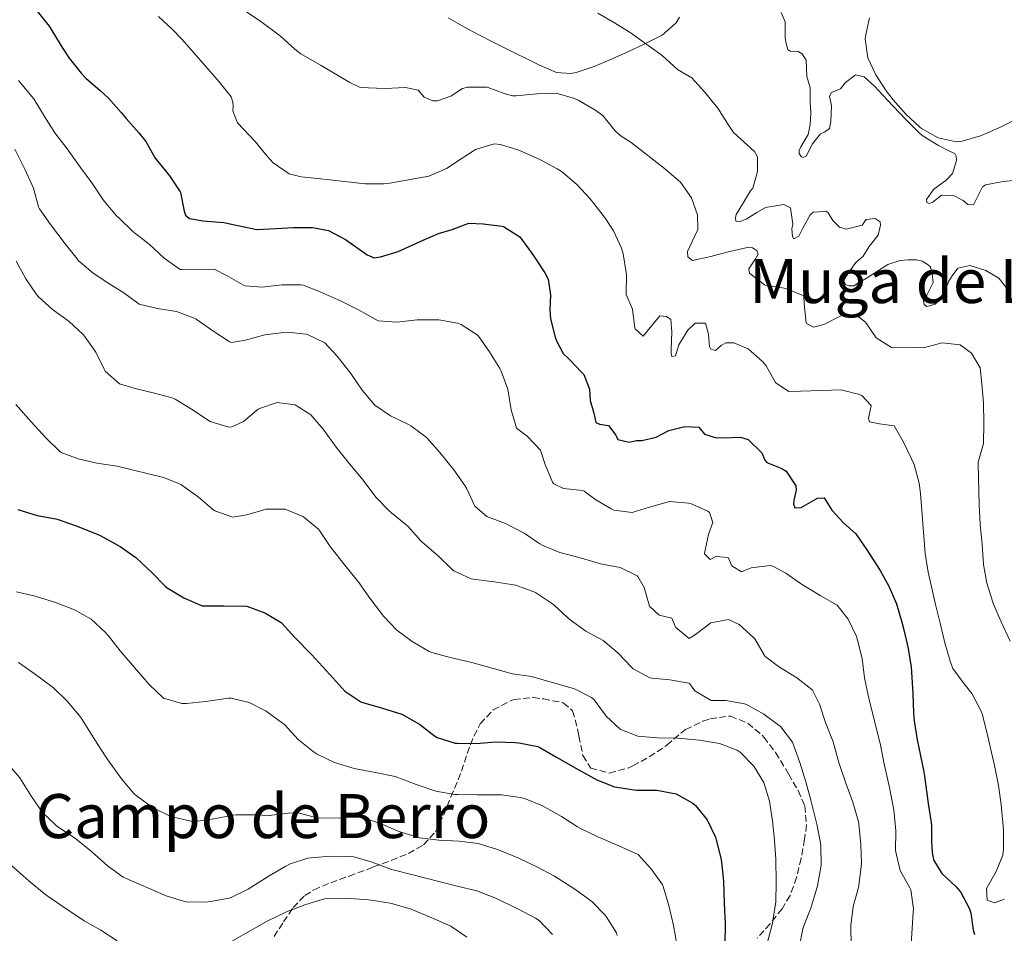
# Model space of a CAD drawing. Units: metres. Extents: x 627830 to 631283, y 4734243 to 4736617.
# Drawn here: x 629191 to 629448, y 4735564 to 4735803 of the extents above; entities that cross this region are included whole.
import ezdxf
from ezdxf.enums import TextEntityAlignment as Align

# ---------------------------------------------------------------- set-up
doc = ezdxf.new("R2010")
doc.units = ezdxf.units.M
doc.header["$MEASUREMENT"] = 0
doc.linetypes.add('DGN Style 3', pattern=[2.435891, 1.739922, -0.695969])
for name, color, linetype, lineweight in [('Curva de nivel directora', 30, 'Continuous', 30), ('Curva de nivel intermedia', 30, 'Continuous', 0), ('Línea de cambio de uso (parcela vista)', 92, 'Continuous', 0), ('Texto de Área (paraje) menor', 7, 'Continuous', 0), ('Zona arbolada', 92, 'DGN Style 3', 0)]:
    doc.layers.add(name, color=color, linetype=linetype, lineweight=lineweight)
doc.styles.add('Style-Arial', font='arial.ttf')

msp = doc.modelspace()

# ---------------------------------------------------------------- linework, layer by layer
at = {"layer": 'Curva de nivel directora', "color": 30, "linetype": 'Continuous', "lineweight": 30, "flags": 128}
for points, elevation in [([(629195.09, 4735805.22), (629198.24, 4735801.35), (629201.85, 4735795.53), (629203.49, 4735793), (629206.58, 4735789.07), (629207.8, 4735787.76), (629211.59, 4735784.49), (629213.76, 4735782.49), (629217.09, 4735778.76), (629218.4, 4735777.25), (629221.64, 4735773.44), (629223.46, 4735771.17), (629225.98, 4735766.84), (629229.66, 4735762.2), (629232.44, 4735758.05), (629232.55, 4735757.84), (629233.47, 4735753.04), (629233.9, 4735751.99), (629234.92, 4735751.09), (629238.51, 4735750.46), (629243.88, 4735750.07), (629248.76, 4735748.98), (629252.53, 4735748.25), (629257.52, 4735748.44), (629262.04, 4735748.77), (629267.03, 4735748.69), (629271.2, 4735747.95), (629275.63, 4735745.63), (629281.29, 4735741.61), (629283.17, 4735740.8), (629284.82, 4735741.04), (629289.41, 4735742.48), (629295.95, 4735745.44), (629299.94, 4735747.13), (629303.48, 4735748.22), (629307.87, 4735749.86), (629311.58, 4735749.69), (629316.54, 4735749.05), (629316.9, 4735748.97), (629321.15, 4735746.33), (629324.21, 4735742.13), (629324.99, 4735740.98), (629327.74, 4735736.86), (629328.58, 4735735.25), (629329.15, 4735731.1), (629328.99, 4735727.19), (629329.19, 4735724.88), (629330.41, 4735720.04), (629330.73, 4735719.1), (629332.47, 4735715.77), (629333.97, 4735714.42), (629337.41, 4735710.82), (629337.85, 4735710.29), (629339.4, 4735706.49), (629339.55, 4735703.52), (629340.5, 4735700.23), (629341.02, 4735697.8), (629341.96, 4735697.36), (629344.36, 4735696.96), (629346.28, 4735694.43), (629346.77, 4735693.32), (629349.76, 4735692.67), (629351.61, 4735693.05), (629353, 4735693.09), (629356.74, 4735693.98), (629360.07, 4735695.66), (629364.28, 4735696.7), (629367.93, 4735696.53), (629369.43, 4735694.72), (629372.43, 4735693.74), (629376.47, 4735693.85), (629378.78, 4735693.97), (629380.85, 4735693.37), (629384.42, 4735689.87), (629385.16, 4735687.92), (629385.71, 4735687.34)], 550), ([(629385.71, 4735687.34), (629389.59, 4735685.79), (629390.73, 4735685.03), (629393.28, 4735681.26), (629393.31, 4735680.07), (629392.72, 4735677.47), (629392.62, 4735676.41), (629393.04, 4735675.49), (629394.62, 4735675.6), (629398.93, 4735678.03), (629400.64, 4735678.08), (629402.65, 4735674.89), (629405.58, 4735671.66), (629408.97, 4735668.64), (629411.84, 4735664.54), (629412.62, 4735663.31), (629415.27, 4735659.07), (629417.54, 4735655.03), (629419.51, 4735650.42), (629420.97, 4735645.64), (629421.48, 4735643.62), (629422.6, 4735638.73), (629423.36, 4735633.8), (629423.84, 4735626.94), (629424.01, 4735621.95), (629424.17, 4735619.81), (629424.97, 4735614.87), (629426.58, 4735606.94), (629426.87, 4735605.32), (629427.78, 4735598.2), (629428.56, 4735593.26), (629428.67, 4735592.33), (629428.71, 4735588.3), (629428.85, 4735585.45), (629429.17, 4735583.54), (629431.38, 4735579.9), (629435.05, 4735576.5), (629436.27, 4735575.13), (629438.63, 4735570.7), (629438.94, 4735569.58), (629439.58, 4735565.23), (629439.88, 4735563.98)], 550), ([(629190.07, 4735675), (629195.09, 4735673.49), (629200, 4735672.59), (629200.62, 4735672.42), (629205.34, 4735670.78), (629210.81, 4735668.56), (629211.58, 4735668.21), (629215.98, 4735665.84), (629216.8, 4735665.34), (629220.88, 4735662.46), (629225.08, 4735658.62), (629228.56, 4735655.04), (629229.1, 4735654.55), (629233.4, 4735651.99), (629238.17, 4735649.89), (629238.81, 4735649.83), (629243.89, 4735649.86), (629249.88, 4735649.8), (629254.58, 4735648.08), (629258.87, 4735645.5), (629259.05, 4735645.34), (629262.4, 4735641.63), (629266.78, 4735637.13), (629271.53, 4735631.96), (629275.45, 4735627.61), (629279.62, 4735624.82), (629280.19, 4735624.62), (629285.31, 4735623.11), (629290.33, 4735621.55), (629295.01, 4735618.98), (629298.92, 4735615.89), (629299.55, 4735615.5), (629304.32, 4735613.98), (629304.78, 4735613.94), (629309.78, 4735613.91), (629314.93, 4735614.32), (629319.93, 4735614.19), (629320.92, 4735614.11), (629325.84, 4735613.15), (629326.4, 4735612.88), (629330.72, 4735610.35), (629336.41, 4735607.11), (629341.29, 4735604.43), (629345.94, 4735602.59), (629351.05, 4735601.75), (629351.74, 4735601.69), (629356.99, 4735601.67), (629362.04, 4735600.7), (629366.4, 4735598.27), (629367.04, 4735597.71), (629370.06, 4735593.92), (629372.24, 4735589.42), (629372.47, 4735588.75), (629373.69, 4735583.89), (629373.85, 4735582.85), (629374.34, 4735577.88), (629374.5, 4735572.12), (629374.8, 4735566.89), (629374.74, 4735561.28)], 575)]:
    msp.add_lwpolyline(points, dxfattribs=dict(at, elevation=elevation))
at = {"layer": 'Curva de nivel intermedia', "color": 30, "linetype": 'Continuous', "lineweight": 0, "flags": 128}
for points, elevation in [([(629226.85, 4735803.88), (629230.47, 4735800.43), (629232.9, 4735797.96), (629237.34, 4735792.85), (629242.66, 4735786.83), (629245.75, 4735782.84), (629246.24, 4735781.44), (629246.28, 4735780.25), (629246.24, 4735779.19), (629247.44, 4735776.11), (629252.01, 4735771.2), (629255.18, 4735767.37), (629256.72, 4735765.64), (629260.93, 4735762.77), (629264.1, 4735761.93), (629269.08, 4735761.44), (629270.8, 4735761.31), (629280.81, 4735760.17), (629285.78, 4735760.13), (629287.24, 4735760.29), (629297.38, 4735762.15), (629302.03, 4735764.13), (629306.14, 4735766.88), (629309.57, 4735769.09), (629314.48, 4735770.57), (629316.15, 4735770.46), (629320.88, 4735768.9), (629326.56, 4735766.4), (629330.95, 4735764.07), (629332.36, 4735763.15), (629336.19, 4735759.91), (629339.54, 4735756.2), (629340.52, 4735755.03), (629343.56, 4735751.07), (629345.61, 4735747.88), (629347.7, 4735743.34), (629348.15, 4735741.86), (629348.97, 4735736.93), (629349.02, 4735736.39), (629348.94, 4735731.39), (629348.96, 4735731.23), (629350.59, 4735727.37), (629351.25, 4735722.42), (629351.32, 4735722.29), (629353.42, 4735720.3)], 545), ([(629249.52, 4735805.27), (629253.5, 4735802.53), (629258.63, 4735798.69), (629262.37, 4735795.36), (629263.98, 4735794.14), (629269.29, 4735791.1), (629276.76, 4735786.6), (629279.44, 4735785.28), (629285.93, 4735785.06), (629291.28, 4735785.33), (629294.61, 4735784.63), (629296.18, 4735782.75), (629298.46, 4735781.82), (629299.71, 4735781.85), (629303.12, 4735783.07), (629306.18, 4735785.07), (629307.49, 4735785.44), (629312.5, 4735785.4), (629312.66, 4735785.37), (629317.36, 4735783.65), (629319.27, 4735783.17), (629320.26, 4735783.13), (629325.61, 4735783.67), (629330.63, 4735783.8), (629335.42, 4735782.41), (629336.37, 4735781.97), (629340.75, 4735779.52), (629342.83, 4735777.97), (629346.02, 4735774.08), (629347.41, 4735772.73), (629350.23, 4735770.96), (629354.21, 4735767.93), (629359, 4735764.16), (629363.15, 4735760.58), (629365.99, 4735756.46), (629367.54, 4735752.03), (629367.65, 4735748.19), (629364.95, 4735742.49), (629365.06, 4735741.04), (629366.27, 4735740.15), (629371.08, 4735741.14), (629375.28, 4735742.31), (629380.16, 4735743.43), (629381.07, 4735743.59), (629381.94, 4735743.41), (629383.08, 4735742.71), (629383.43, 4735741.8), (629382.74, 4735740.52), (629381.02, 4735737.96), (629381.12, 4735736.84), (629385.07, 4735733.76), (629385.24, 4735733.7), (629390.17, 4735732.91), (629390.69, 4735732.79), (629395.32, 4735730.88), (629395.37, 4735730.8), (629395.43, 4735728.81), (629395.94, 4735723.84), (629396.03, 4735723.67), (629397.91, 4735722.72), (629400.6, 4735723.39), (629405.04, 4735725.69), (629405.24, 4735725.77), (629409.07, 4735725.8)], 540), ([(629341.56, 4735804.74), (629345.89, 4735802.25), (629350.29, 4735799.48), (629351.58, 4735798.59), (629358.34, 4735793.65), (629362.34, 4735790.06), (629366.1, 4735787.84), (629369.38, 4735784.15), (629372.93, 4735779.88), (629375.62, 4735775.66), (629377, 4735773.57), (629380.67, 4735770.22), (629382.43, 4735768.55), (629383.26, 4735767.18), (629383.23, 4735763.35), (629382.02, 4735759.01), (629381.38, 4735758.27), (629379.36, 4735754.84), (629377.64, 4735752.15)], 535), ([(629389.44, 4735804.89), (629390.43, 4735802.47), (629390.49, 4735800.16), (629390.47, 4735798.37), (629390.64, 4735797.12), (629391.15, 4735795.28), (629391.82, 4735794.83), (629393.88, 4735794.69), (629394.88, 4735794.12), (629395.99, 4735792.49), (629396.17, 4735788.2), (629396.97, 4735785.24), (629397, 4735781.6), (629397.15, 4735778.63), (629397.03, 4735775.65), (629396.44, 4735773.05), (629394.54, 4735769.82), (629394.17, 4735768.89), (629394.12, 4735768.09), (629394.61, 4735767.24), (629395.14, 4735766.99), (629395.99, 4735767.41), (629397.63, 4735770.63), (629399.74, 4735773.2), (629400.79, 4735773.7), (629402.02, 4735774.59), (629402.44, 4735776.45), (629402.59, 4735780.49), (629402.06, 4735783.06), (629402.57, 4735784), (629404.92, 4735784.99), (629406.14, 4735786.54), (629408.86, 4735788.6), (629411.13, 4735788.07), (629413.84, 4735785.69), (629417.21, 4735782), (629421.88, 4735777.01), (629425.46, 4735773.51), (629426.29, 4735772.79), (629430.53, 4735770.14), (629433.55, 4735768.61), (629434.75, 4735768.05), (629435.17, 4735767.33), (629435.2, 4735766.21), (629434.17, 4735762.8), (629432.43, 4735760.97), (629430.61, 4735759.73), (629429.25, 4735758.7), (629427.4, 4735756.07), (629427.48, 4735755.28), (629428.09, 4735755.03), (629429.01, 4735755.32), (629431.34, 4735757.17), (629434.65, 4735756.99), (629437, 4735755.8), (629438.22, 4735754.71), (629439.68, 4735754.68), (629441.97, 4735759.32), (629442.78, 4735759.86), (629447.39, 4735760.77), (629450.76, 4735761.06)], 530), ([(629190.23, 4735787.12), (629194.23, 4735782.34), (629197.05, 4735777.7), (629199.76, 4735773.5), (629202.92, 4735769.27), (629206.4, 4735764.45), (629209.42, 4735760.4), (629212.18, 4735756.23), (629212.62, 4735755.61), (629215.87, 4735751.82), (629216.5, 4735751.16), (629220.09, 4735747.69), (629224.36, 4735744.39), (629228.32, 4735740.68), (629232.47, 4735737.77), (629232.95, 4735737.73), (629241.31, 4735737.8), (629244.75, 4735736.14), (629249.04, 4735733.62), (629249.42, 4735733.46), (629253.88, 4735733.1), (629259, 4735733.71), (629264.01, 4735733.78), (629264.56, 4735733.65), (629269.05, 4735731.92), (629274.52, 4735729.47), (629279.08, 4735727.21), (629283.39, 4735724.74), (629284.18, 4735724.38), (629289.06, 4735724.03)], 555), ([(629189.32, 4735769.18), (629191.89, 4735763.95), (629194.14, 4735758.98), (629195.49, 4735754.15), (629195.77, 4735753.62), (629198.59, 4735749.5), (629202.42, 4735744.43), (629205.53, 4735740.52), (629205.87, 4735740.13), (629209.64, 4735736.85), (629213.11, 4735734.55), (629217.74, 4735731.66), (629221.74, 4735728.66), (629226.53, 4735727.6), (629231.47, 4735726.78), (629236.16, 4735725.02), (629236.61, 4735724.75), (629241.03, 4735721.69), (629245.23, 4735718.93), (629245.83, 4735718.69), (629249.51, 4735719.32), (629254.56, 4735720.67)], 560), ([(629377.64, 4735752.15), (629377.47, 4735751.22), (629377.62, 4735750.36), (629378.42, 4735750.25), (629380.25, 4735750.89), (629383.05, 4735752.62), (629385.34, 4735753.94), (629390.15, 4735754.73), (629391.89, 4735753.85), (629392.47, 4735749.56), (629392.17, 4735748.36), (629392.35, 4735746.38), (629392.77, 4735745.8), (629394.07, 4735746.49), (629395.01, 4735748.37), (629396.97, 4735752.06), (629397.81, 4735752.75), (629399.39, 4735752.86), (629401.11, 4735753.04), (629401.72, 4735752.59), (629402.96, 4735750.57), (629404.66, 4735748.83), (629406.4, 4735748.28), (629410.6, 4735749.38), (629411.62, 4735750.8), (629414, 4735751.06), (629415.28, 4735750.24), (629415.37, 4735749.31), (629414.78, 4735746.72), (629412.41, 4735743.74), (629410.82, 4735741.25), (629408.95, 4735739.55), (629406.97, 4735736.85), (629406.39, 4735735.97), (629405.83, 4735734.83), (629406.25, 4735733.85), (629407.06, 4735733.47), (629408.38, 4735733.51), (629412.16, 4735735.73), (629416.34, 4735738.45), (629417.3, 4735739.04), (629420.51, 4735740.12), (629422.63, 4735740.24), (629424.81, 4735740.3), (629426.21, 4735739.94), (629427.55, 4735739.18), (629428.43, 4735738.41), (629428.88, 4735736.63), (629429.14, 4735734.33), (629427.5, 4735731.04), (629426.73, 4735730.22), (629426.62, 4735729.56), (629426.77, 4735728.64), (629427.45, 4735728.13), (629429.68, 4735728.71), (629431.68, 4735730.82), (629433.23, 4735734.7), (629434.12, 4735736.11), (629435.59, 4735738.07), (629438.74, 4735738.82), (629442.88, 4735737.47), (629446.24, 4735735.51), (629448.57, 4735732.59)], 535), ([(629189.63, 4735739.95), (629192.12, 4735735.31), (629194.95, 4735731.19)], 565), ([(629194.95, 4735731.19), (629195.43, 4735730.64), (629199.14, 4735727.29), (629203.49, 4735724.18), (629207.12, 4735720.75), (629207.51, 4735720.32), (629210.42, 4735716.16), (629212.6, 4735711.67), (629212.88, 4735711.2), (629216.61, 4735707.86), (629220.73, 4735706.64), (629225.79, 4735705.45), (629230.63, 4735704.16), (629231.18, 4735703.9), (629235.43, 4735701.26), (629240.34, 4735698.06), (629245.19, 4735696.53), (629245.99, 4735696.62), (629248.97, 4735698.07), (629252.83, 4735701.23), (629253.22, 4735701.47), (629257.84, 4735703.02), (629262.51, 4735702.35), (629266.6, 4735699.81), (629269.84, 4735696), (629273.24, 4735691.3), (629276.71, 4735687.01), (629280.24, 4735682.71), (629283.59, 4735678.24), (629287.08, 4735674.66), (629287.62, 4735674.17), (629291.51, 4735671.03), (629291.89, 4735670.68), (629295.2, 4735666.93), (629295.65, 4735666.49), (629299.83, 4735662.95), (629303.42, 4735659.49), (629303.95, 4735659.04), (629308.5, 4735656.93), (629308.99, 4735656.84), (629314.51, 4735656.14), (629320.1, 4735655.23), (629324.8, 4735653.55), (629325.28, 4735653.31), (629329.47, 4735650.58), (629330.13, 4735650.05), (629333.78, 4735646.63), (629334.31, 4735646.19), (629338.39, 4735643.29), (629342.98, 4735640.81), (629346.88, 4735637.47), (629350.31, 4735633.84), (629350.75, 4735633.44), (629355.17, 4735631.08), (629355.63, 4735630.98), (629360.35, 4735630.52), (629365.28, 4735629.66), (629365.46, 4735629.6), (629366.89, 4735627.63), (629371.14, 4735625.09), (629374.95, 4735625.09), (629379.87, 4735624.25), (629380.54, 4735624.02), (629384.9, 4735621.58), (629385.27, 4735621.34), (629389.23, 4735618.3), (629389.32, 4735618.22), (629392.39, 4735614.26), (629394.28, 4735608.93), (629395.84, 4735603.89), (629397.2, 4735599.07), (629397.48, 4735598), (629398.73, 4735592.84), (629399.67, 4735587.93), (629399.78, 4735587.16), (629399.89, 4735582.15), (629399.83, 4735581.6), (629398.91, 4735576.68), (629397.15, 4735570.89), (629395.37, 4735566.22), (629395.12, 4735565.48), (629394.15, 4735560.57)], 565), ([(629289.06, 4735724.03), (629294.34, 4735724.6), (629299.34, 4735724.61), (629300.01, 4735724.59), (629304.92, 4735723.74), (629305.86, 4735723.42), (629310.04, 4735720.66), (629310.34, 4735720.31), (629313.25, 4735716.24), (629315.91, 4735711.89), (629316.3, 4735711.15), (629318, 4735706.45), (629318.9, 4735701.11), (629320.32, 4735696.32), (629323.1, 4735694.18), (629326.58, 4735690.58), (629327.75, 4735686.79), (629329.71, 4735682.21), (629330.05, 4735681.76), (629332.57, 4735680.56), (629337.56, 4735679.98), (629337.94, 4735679.8), (629340.75, 4735677.71), (629345.05, 4735675.2), (629345.75, 4735674.88), (629350.48, 4735674.26), (629355.04, 4735675.65), (629360.3, 4735677.12), (629365.28, 4735676.74), (629365.77, 4735676.63), (629370.29, 4735674.64), (629370.7, 4735674.22), (629371.62, 4735671.65), (629370.48, 4735668.55), (629369.37, 4735663.66), (629369.4, 4735663.49), (629370.87, 4735661.94), (629372.38, 4735662.77), (629375.56, 4735662.54), (629376.52, 4735660.34), (629379.05, 4735658.77), (629381.56, 4735659.84), (629386.58, 4735660.44), (629387.27, 4735660.26), (629390.65, 4735658.44), (629394.74, 4735655.56), (629399.65, 4735652.59), (629404.06, 4735650.07), (629406.96, 4735646.38), (629409.07, 4735641.85), (629409.39, 4735640.94), (629410.62, 4735636.1), (629411.16, 4735631.08), (629411.25, 4735630.62), (629412.31, 4735625.73), (629415.41, 4735613.47), (629416.34, 4735608.55), (629417.72, 4735602.36), (629418.88, 4735596.57), (629419.34, 4735591.07), (629419.32, 4735585.94), (629420.46, 4735581.07), (629420.63, 4735580.57), (629423.07, 4735576.2), (629423.25, 4735575.66), (629423.96, 4735570.7), (629423.93, 4735569.75), (629423.22, 4735558.67)], 555), ([(629353.42, 4735720.3), (629354.45, 4735721.65), (629357.78, 4735725.64), (629359.44, 4735725.49), (629360.65, 4735724.66), (629360.87, 4735721.36), (629360.66, 4735716.92), (629360.69, 4735715.93), (629360.91, 4735715.01), (629361.83, 4735715.23), (629362.68, 4735718.03), (629365.03, 4735721.93), (629366.96, 4735723.77), (629369.68, 4735723.71), (629370.48, 4735720.82), (629370.7, 4735717.65), (629371.05, 4735716.93), (629372.32, 4735716.57), (629373.8, 4735717.86), (629374.98, 4735718.56), (629377.03, 4735718.61), (629380.77, 4735717.06), (629384.54, 4735713.75), (629385.52, 4735712.62), (629387.93, 4735708.24), (629388.09, 4735708.05), (629391.39, 4735705.89), (629394.5, 4735705.97), (629399.92, 4735706.18), (629405.08, 4735706.32), (629409.9, 4735705.11), (629410.48, 4735704.81), (629412.93, 4735702.23), (629412.23, 4735698.83), (629412.52, 4735697.98), (629415.11, 4735697.46), (629418.96, 4735696.9), (629421.32, 4735692.79), (629423.51, 4735688.3), (629424.13, 4735686.78), (629425.49, 4735681.94), (629425.85, 4735679.21), (629427, 4735663.56), (629427.8, 4735658.63), (629429.73, 4735650.19), (629430.91, 4735645.33), (629432.19, 4735640.2), (629433.56, 4735635.4), (629434.28, 4735633.51), (629437.24, 4735629.49), (629439.22, 4735626.96), (629441.59, 4735622.54), (629441.88, 4735621.67), (629443.15, 4735616.83), (629445.12, 4735608.18), (629446.21, 4735602.92), (629446.88, 4735597.97), (629447.5, 4735591.33), (629447.48, 4735586.32), (629447.3, 4735584.69), (629445.62, 4735580.41), (629443.03, 4735575.97), (629443.24, 4735573), (629445.11, 4735572.25), (629447.73, 4735573.18)], 545), ([(629409.07, 4735725.8), (629411.44, 4735724.01), (629414.28, 4735719.91), (629414.46, 4735719.72), (629418.23, 4735717.38), (629421.41, 4735717.46), (629426.57, 4735717.33), (629431.5, 4735718.59), (629436.15, 4735718.05), (629439.18, 4735715.88), (629441.4, 4735712.04), (629441.84, 4735707.88), (629442.23, 4735702.89), (629442.38, 4735697.57), (629442.26, 4735692.27), (629440.9, 4735687.44), (629440.88, 4735686.94), (629441.16, 4735676.23), (629441.36, 4735671.23), (629441.9, 4735665.86), (629442.24, 4735660.71), (629443.11, 4735655.78), (629444.7, 4735650.81), (629444.9, 4735650.32), (629446.87, 4735645.73), (629449.26, 4735640.64)], 540), ([(629254.56, 4735720.67), (629259.53, 4735721.3), (629260.42, 4735721.36), (629265.39, 4735720.89), (629265.73, 4735720.81), (629270.22, 4735718.61), (629273.5, 4735715.09), (629277.06, 4735710.58), (629280.04, 4735706.26), (629283.27, 4735702.27), (629287.43, 4735699.5), (629292.08, 4735697.24), (629292.68, 4735696.91), (629296.73, 4735693.97), (629297, 4735693.69), (629300.26, 4735689.9), (629303.94, 4735685.4), (629306.78, 4735681.29), (629307.3, 4735680.46), (629309.38, 4735675.92), (629312.58, 4735673.25), (629317.39, 4735671.41), (629322.27, 4735668.9), (629326.41, 4735666.09), (629327.02, 4735665.74), (629331.64, 4735663.82), (629337.32, 4735662.36), (629342.23, 4735660.85), (629347.34, 4735659.88), (629351.83, 4735657.69), (629352.01, 4735657.51), (629353.62, 4735654.64), (629355.08, 4735649.81), (629357.58, 4735647.39), (629360.83, 4735646.63), (629361.84, 4735644.33), (629365.36, 4735641.3), (629367.03, 4735642.4), (629371.07, 4735645.47), (629375.71, 4735646.34), (629378.5, 4735644.98), (629382.22, 4735641.63), (629382.57, 4735641.23), (629385.04, 4735636.87), (629385.18, 4735636.74), (629388.74, 4735634.03), (629393.53, 4735631.09), (629397.47, 4735628.02), (629397.64, 4735627.81), (629399.44, 4735624.15), (629401.03, 4735619.41), (629403.03, 4735614.35), (629404.32, 4735609.52), (629404.5, 4735608.93), (629406.34, 4735603.53), (629408.16, 4735598.6), (629409.52, 4735593.79), (629409.69, 4735592.93), (629410.26, 4735587.54), (629410.39, 4735582.54), (629410.36, 4735581.72), (629409.7, 4735576.77), (629409.6, 4735576.3), (629408.2, 4735571.34), (629407.66, 4735566.37), (629407.7, 4735560.92)], 560), ([(629189.55, 4735702.46), (629193.62, 4735697.87), (629197.38, 4735693.78), (629200.96, 4735690.31), (629201.4, 4735689.97), (629205.79, 4735688.24), (629210.67, 4735687.18), (629216, 4735686.34), (629228.1, 4735683.38), (629232.75, 4735681.54), (629232.91, 4735681.44), (629237.18, 4735678.38), (629240.93, 4735675.12), (629241.51, 4735674.68), (629246.21, 4735673.06), (629249.91, 4735673.63)], 570), ([(629249.91, 4735673.63), (629254.89, 4735675.14), (629259.92, 4735675.12), (629264.54, 4735673.21), (629264.74, 4735673.08), (629268.59, 4735669.87), (629268.86, 4735669.53), (629271.65, 4735665.38), (629275.16, 4735660.93), (629279.17, 4735655.99), (629281.97, 4735651.85), (629285.03, 4735647.86), (629285.6, 4735647.16), (629289.09, 4735643.55), (629293.09, 4735640.55), (629297.52, 4735637.96), (629298.19, 4735637.7), (629303, 4735636.34), (629308.67, 4735635.08), (629319.3, 4735632.12), (629324.25, 4735631.39), (629335.45, 4735628.21), (629339.88, 4735625.9), (629340.56, 4735625.33), (629343.51, 4735621.29), (629343.74, 4735621.02), (629347.39, 4735617.62), (629347.54, 4735617.52), (629352.03, 4735615.84), (629357.01, 4735615.41), (629362.42, 4735615.33), (629368.1, 4735614.79), (629373.31, 4735613.92), (629377.96, 4735612.12), (629378.72, 4735611.63), (629382.31, 4735607.97), (629384.92, 4735603.7), (629386.4, 4735598.8), (629387.19, 4735593.7), (629387.7, 4735588.63), (629388.03, 4735583.64), (629388.15, 4735577.58), (629388.02, 4735572.54), (629387.29, 4735567.6), (629387.16, 4735566.96), (629385.72, 4735561.26)], 570), ([(629189.69, 4735653.51), (629194.59, 4735652.42), (629199.37, 4735650.95), (629200.2, 4735650.66), (629204.85, 4735648.83), (629209.2, 4735646.35), (629212.95, 4735642.91), (629213.72, 4735642.02), (629216.8, 4735638.09), (629217.28, 4735637.51), (629221.05, 4735633.11), (629224.38, 4735629.29), (629228.07, 4735625.78), (629232.91, 4735624.31), (629234.09, 4735624.36), (629239.07, 4735624.87), (629245.06, 4735625.7), (629245.81, 4735625.78), (629250.5, 4735624.63), (629254.93, 4735622.32), (629259.23, 4735619.25), (629259.7, 4735618.84), (629263.3, 4735614.97), (629267.19, 4735611.83), (629268.27, 4735611.13), (629272.77, 4735608.95), (629277.87, 4735607.33), (629283.44, 4735606.35), (629288.6, 4735605.27), (629294.11, 4735603.19), (629299.24, 4735601.47), (629304.17, 4735600.61), (629304.98, 4735600.57), (629309.98, 4735600.46), (629316.36, 4735600.5), (629321.3, 4735599.79), (629322.37, 4735599.49), (629327.13, 4735597.61), (629332.03, 4735594.83), (629336.24, 4735592.13), (629336.87, 4735591.78), (629341.39, 4735589.63)], 580), ([(629190.24, 4735635.05), (629194.35, 4735632.2), (629199.36, 4735628.46), (629202.94, 4735624.97), (629206.26, 4735621.01), (629206.83, 4735620.19), (629210.15, 4735614.82), (629212.91, 4735610.65), (629213.57, 4735609.67), (629217.15, 4735604.63), (629220.4, 4735600.85), (629220.97, 4735600.29), (629224.98, 4735597.32), (629225.4, 4735597.07), (629229.89, 4735594.93), (629230.76, 4735594.62), (629235.66, 4735593.52), (629236.34, 4735593.55), (629241.29, 4735594.25), (629246.33, 4735595.15), (629247.1, 4735595.27), (629252.09, 4735595.24), (629255.73, 4735595.07), (629260.71, 4735595.73), (629263.01, 4735595.9), (629267.83, 4735594.52), (629268.4, 4735594.46), (629274.17, 4735594.4), (629279.17, 4735594.63), (629279.83, 4735594.6), (629284.6, 4735593.12), (629289.37, 4735591.03), (629290.21, 4735590.7), (629294.99, 4735589.25), (629300.03, 4735588.65), (629305.3, 4735588.35), (629310.27, 4735587.75), (629310.56, 4735587.69), (629315.32, 4735586.17), (629320.88, 4735583.94), (629325.81, 4735581.59), (629330.22, 4735579.22), (629331.19, 4735578.66), (629335.82, 4735575.66), (629339.98, 4735572.59), (629343.46, 4735569.01), (629343.73, 4735568.67), (629346.38, 4735564.41), (629346.62, 4735563.72)], 585), ([(629186.85, 4735609.32), (629190.57, 4735604.92), (629193.67, 4735600.02), (629196.53, 4735595.86), (629200.14, 4735592.41), (629205.18, 4735588.95), (629209.35, 4735585.67), (629213.52, 4735581.92), (629217.56, 4735578.96), (629228.82, 4735574.07), (629233.6, 4735572.6), (629234.1, 4735572.51), (629239.1, 4735572.45), (629240.35, 4735572.57), (629245.27, 4735573.44), (629245.77, 4735573.62), (629250.26, 4735575.83), (629255.73, 4735579.33), (629260.03, 4735581.87), (629261, 4735582.39), (629265.77, 4735583.89), (629266.62, 4735584.02), (629271.8, 4735584.42), (629276.8, 4735584.4), (629277.78, 4735584.26), (629282.6, 4735582.9), (629287.7, 4735581.01), (629288.47, 4735580.79), (629304.83, 4735576.62), (629309.94, 4735575.38), (629314.62, 4735573.61), (629320.82, 4735570.59), (629325.23, 4735568.24), (629326.25, 4735567.61), (629329.71, 4735564)], 590), ([(629169.13, 4735606.45), (629171.18, 4735601.8), (629173.62, 4735596.11), (629176.33, 4735591.9), (629176.82, 4735591.43), (629181.03, 4735588.21), (629189.1, 4735581.44), (629193.06, 4735577.89), (629196.91, 4735574.7), (629197.66, 4735574.15), (629201.78, 4735571.32), (629207.42, 4735567.58), (629211.77, 4735565.1), (629216.03, 4735562.3)], 595), ([(629341.39, 4735589.63), (629347.05, 4735587.18), (629352.04, 4735584.93), (629355.43, 4735581.26), (629358.35, 4735577.11), (629358.61, 4735576.53), (629360.12, 4735571.54), (629361.32, 4735566.38), (629362.15, 4735561.45)], 580), ([(629246.1, 4735562.31), (629250.74, 4735564.97), (629255.23, 4735567.48), (629260.24, 4735569.88), (629265.06, 4735571.76), (629269.85, 4735573.23), (629270.79, 4735573.39), (629275.79, 4735573.49), (629281.54, 4735573.05), (629282.34, 4735572.96), (629287.28, 4735572.15), (629287.98, 4735572), (629292.79, 4735570.62), (629298.19, 4735568.35), (629303.17, 4735566.16), (629307.3, 4735563.33)], 595)]:
    msp.add_lwpolyline(points, dxfattribs=dict(at, elevation=elevation))
at = {"layer": 'Línea de cambio de uso (parcela vista)', "color": 92, "linetype": 'Continuous', "lineweight": 0}
for points in [[(629362.88, 4735803.72, 532.62), (629362.03, 4735802.18, 532.87), (629358.36, 4735799.01, 533.95), (629354.02, 4735796.78, 535.02), (629353.66, 4735796.61, 535.1), (629349.17, 4735794.53, 535.84), (629344.64, 4735792.5, 536.26), (629340.63, 4735790.76, 536.76), (629335.92, 4735789.25, 537.59), (629334.49, 4735788.95, 537.83), (629330.72, 4735789.22, 538.33), (629326.15, 4735791.24, 538.14), (629323.7, 4735792.42, 538), (629319.22, 4735794.66, 537.87), (629314.76, 4735796.91, 537.78), (629310.32, 4735799.19, 537.66), (629306.69, 4735801.08, 537.5), (629302.43, 4735803.51, 536.79)], [(629435.13, 4735771.14, 529.65), (629430.39, 4735772.13, 529.81), (629426.07, 4735774.58, 530.37), (629425.65, 4735774.92, 530.39), (629421.98, 4735778.34, 530.37), (629418.7, 4735782.06, 530.12), (629416.88, 4735784.42, 529.89), (629414.15, 4735788.61, 529.43), (629412.09, 4735793.08, 528.99), (629411.34, 4735798.05, 528.64), (629411.41, 4735798.73, 528.57), (629412.54, 4735803.54, 527.88)], [(629451.48, 4735777.35, 527.41), (629447.1, 4735775.16, 528.18), (629442.57, 4735773.14, 528.91), (629441.49, 4735772.69, 529.07), (629436.66, 4735771.32, 529.54), (629435.13, 4735771.14, 529.65)]]:
    msp.add_polyline3d(points, dxfattribs=at)
at = {"layer": 'Zona arbolada', "color": 92, "linetype": 'DGN Style 3', "lineweight": 0}
msp.add_polyline3d([(629256.98, 4735563.46, 607.6), (629259.45, 4735567.29, 605.54), (629261.98, 4735571, 602.62), (629265, 4735574.14, 599.99), (629267.38, 4735575.65, 599), (629271.78, 4735577.52, 598.53), (629276.56, 4735579.25, 598.48), (629281.36, 4735580.99, 598.06), (629282.97, 4735581.63, 597.68), (629287.59, 4735583.35, 596.34), (629292.11, 4735585.15, 595), (629296.05, 4735587.4, 593.71), (629299.13, 4735590.83, 592.38), (629301.31, 4735595.22, 591.06), (629303.16, 4735599.94, 589.73), (629304.13, 4735602.17, 589.08), (629305.92, 4735606.68, 587.77), (629307.45, 4735611.28, 586.57), (629309.2, 4735615.85, 585.6), (629310.83, 4735619.03, 585.11), (629314.24, 4735622.67, 584.58), (629318.77, 4735625.03, 584.05), (629319.66, 4735625.35, 583.95), (629324.63, 4735625.89, 583.41), (629327.33, 4735625.56, 583.13), (629332.53, 4735624.52, 582.94), (629334.96, 4735622.45, 582.96), (629336.27, 4735617.61, 582.96), (629336.59, 4735615.88, 582.96), (629337.65, 4735610.74, 582.96), (629339.72, 4735607.49, 582.96), (629344.57, 4735606.18, 582.28), (629349.62, 4735607.52, 581.05), (629350.69, 4735608.05, 580.81), (629354.97, 4735610.42, 579.9), (629359.12, 4735613.13, 579.07), (629359.55, 4735613.44, 578.99), (629363.34, 4735616.7, 578.91), (629364.47, 4735617.54, 578.99), (629368.95, 4735619.69, 579.54), (629370.88, 4735620.36, 579.65), (629375.84, 4735621.08, 579.35), (629376.16, 4735621.03, 579.32), (629380.72, 4735619.21, 578.64), (629384.63, 4735615.89, 578.02), (629384.9, 4735615.57, 578), (629387.94, 4735611.53, 578.1), (629390.56, 4735607.34, 578.36), (629391.38, 4735605.95, 578.33), (629393.84, 4735601.58, 578.07), (629395.57, 4735597.59, 577.83), (629396.07, 4735592.62, 577.55), (629395.54, 4735588.86, 577.34), (629394.64, 4735583.87, 577.24), (629393.47, 4735578.91, 577.41), (629391.74, 4735574.2, 577.72), (629389.67, 4735570.7, 578), (629386.53, 4735566.79, 578.4), (629383.17, 4735563.05, 578.96)], dxfattribs=at)
msp.add_polyline3d([(629256.98, 4735563.46, 607.6), (629259.45, 4735567.29, 605.54), (629261.98, 4735571, 602.62), (629265, 4735574.14, 599.99), (629267.38, 4735575.65, 599), (629271.78, 4735577.52, 598.53), (629276.56, 4735579.25, 598.48), (629281.36, 4735580.99, 598.06), (629282.97, 4735581.63, 597.68), (629287.59, 4735583.35, 596.34), (629292.11, 4735585.15, 595), (629296.05, 4735587.4, 593.71), (629299.13, 4735590.83, 592.38), (629301.31, 4735595.22, 591.06), (629303.16, 4735599.94, 589.73), (629304.13, 4735602.17, 589.08), (629305.92, 4735606.68, 587.77), (629307.45, 4735611.28, 586.57), (629309.2, 4735615.85, 585.6), (629310.83, 4735619.03, 585.11), (629314.24, 4735622.67, 584.58), (629318.77, 4735625.03, 584.05), (629319.66, 4735625.35, 583.95), (629324.63, 4735625.89, 583.41), (629327.33, 4735625.56, 583.13), (629332.53, 4735624.52, 582.94), (629334.96, 4735622.45, 582.96), (629336.27, 4735617.61, 582.96), (629336.59, 4735615.88, 582.96), (629337.65, 4735610.74, 582.96), (629339.72, 4735607.49, 582.96), (629344.57, 4735606.18, 582.28), (629349.62, 4735607.52, 581.05), (629350.69, 4735608.05, 580.81), (629354.97, 4735610.42, 579.9), (629359.12, 4735613.13, 579.07), (629359.55, 4735613.44, 578.99), (629363.34, 4735616.7, 578.91), (629364.47, 4735617.54, 578.99), (629368.95, 4735619.69, 579.54), (629370.88, 4735620.36, 579.65), (629375.84, 4735621.08, 579.35), (629376.16, 4735621.03, 579.32), (629380.72, 4735619.21, 578.64), (629384.63, 4735615.89, 578.02), (629384.9, 4735615.57, 578), (629387.94, 4735611.53, 578.1), (629390.56, 4735607.34, 578.36), (629391.38, 4735605.95, 578.33), (629393.84, 4735601.58, 578.07), (629395.57, 4735597.59, 577.83), (629396.07, 4735592.62, 577.55), (629395.54, 4735588.86, 577.34), (629394.64, 4735583.87, 577.24), (629393.47, 4735578.91, 577.41), (629391.74, 4735574.2, 577.72), (629389.67, 4735570.7, 578), (629386.53, 4735566.79, 578.4), (629383.17, 4735563.05, 578.96)], dxfattribs=at)

# ---------------------------------------------------------------- texts
at = {"layer": 'Texto de Área (paraje) menor', "color": 7, "linetype": 'Continuous', "lineweight": 0, "style": 'Style-Arial'}
for s, p in [('Muga de Liberri', (629437.66, 4735734.74, 534.75)), ('Campo de Berro', (629254.11, 4735594.93, 585))]:
    msp.add_text(s, height=11.5, dxfattribs=at).set_placement(p, align=Align.MIDDLE_CENTER)

doc.saveas('drawing.dxf')
